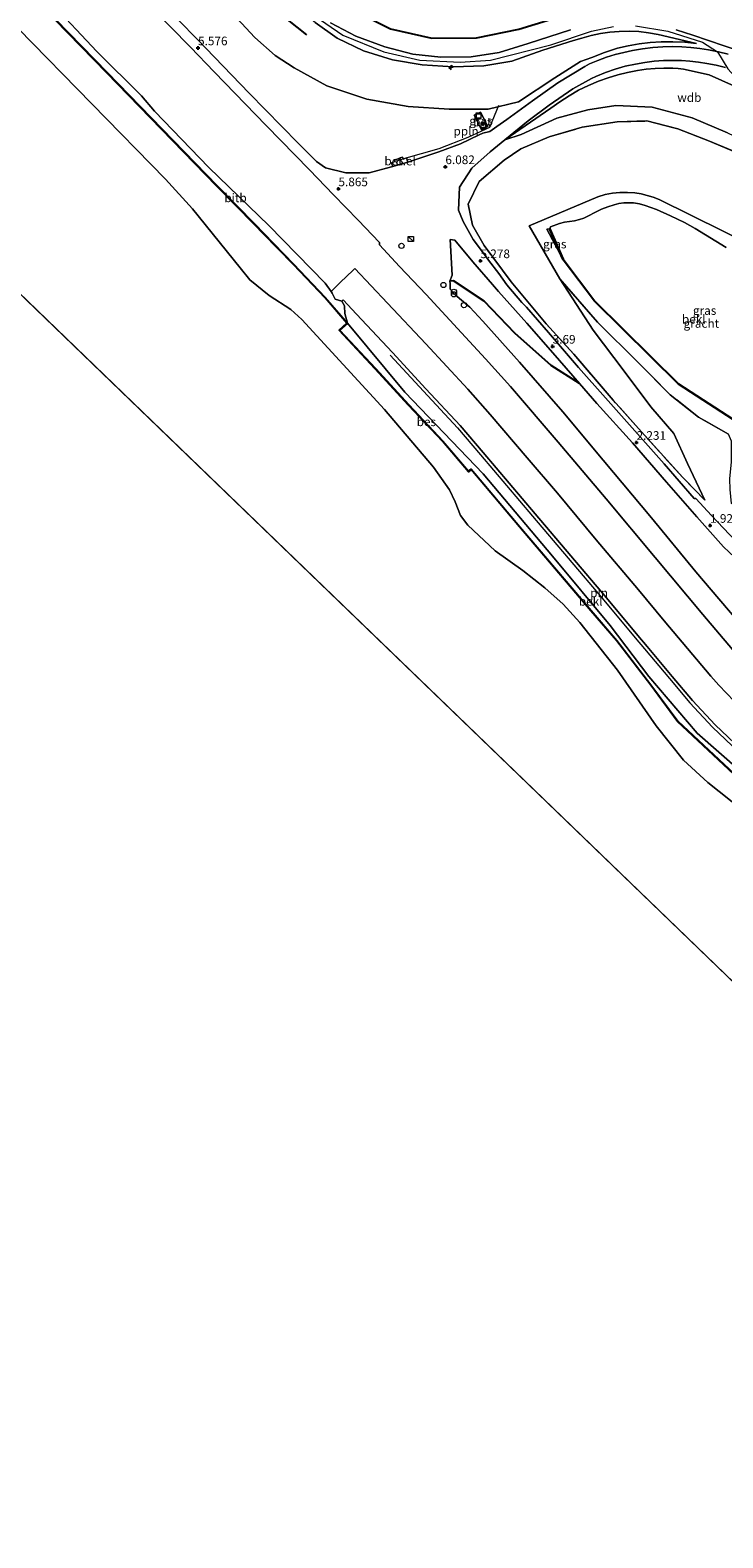
# Model space of a CAD drawing. Units: metres. Extents: x 40000 to 50008, y 375000 to 381251.
# Drawn here: x 45163 to 45364, y 378361 to 378797 of the extents above; entities that cross this region are included whole.
import ezdxf
from ezdxf.enums import TextEntityAlignment as Align

# ---------------------------------------------------------------- set-up
doc = ezdxf.new("R2010")
doc.units = ezdxf.units.M
doc.linetypes.add('IE-TERREINAFSCHEIDING', pattern=[10, 8, -2])
doc.layers.get('0').update_dxf_attribs({"lineweight": 25})
for name, color, linetype, lineweight in [('B-ME-AL-OVERIG-L-B1', 7, 'Continuous', 18), ('B-ME-AL-OVERIG-S-B1', 7, 'Continuous', 18), ('B-ME-GW-KRUINLIJN-L-B1', 93, 'Continuous', 18), ('B-ME-GW-TEENLIJN-L-B1', 93, 'Continuous', 18), ('B-ME-IE-GRASLAND-GV-B6', 93, 'Continuous', 18), ('B-ME-IE-HULPGEOMETRIE-L-B1', 53, 'Continuous', 18), ('B-ME-IE-INRICHTINGSELEMENT-L-B1', 253, 'Continuous', 18), ('B-ME-IE-INRICHTINGSELEMENT-S-B1', 253, 'Continuous', 18), ('B-ME-IE-TERREINAFSCHEIDING-RASTERHEKWERK-L-B1', 8, 'IE-TERREINAFSCHEIDING', 18), ('B-ME-OB-BEKLEDING-GV-B6', 253, 'Continuous', 18), ('B-ME-OB-WATERLIJN-L-B1', 133, 'OB-WATERLIJN', 18), ('B-ME-OG-WATER-GV-B6', 153, 'Continuous', 18), ('B-ME-VH-VERH_SOORT-BETON-OVERIG-GV-B6', 8, 'IE-TERREINAFSCHEIDING-NATUURLIJK-HOUTWAL', 18), ('B-ME-VH-VERH_SOORT-BITUMEN-GV-B6', 8, 'IE-TERREINAFSCHEIDING-NATUURLIJK-HOUTWAL', 18), ('B-ME-VH-VERH_SOORT-GV-B6', 8, 'Continuous', 18), ('B-ME-VW-MEUBILAIR_WEGMEUBILAIR-SLAGBOOM-S-B1', 8, 'Continuous', 18)]:
    doc.layers.add(name, color=color, linetype=linetype, lineweight=lineweight)
for name, color, linetype in [('B-ME-GW-HOOGTEPUNT-S-B1', 10, 'Continuous'), ('B-ME-OB-BESCHOEIING-GV-B6', 10, 'Continuous'), ('B-ME-OG-BREUK-L-B1', 10, 'Continuous')]:
    doc.layers.add(name, color=color, linetype=linetype)
doc.styles.add('NLCS-ISO', font='NLCS-ISO.TTF')
doc.linetypes.add('IE-TERREINAFSCHEIDING-NATUURLIJK-HOUTWAL', pattern='A,7,-1.5,[67,NLCS.SHX,S=0.75,R=45,X=0,Y=0],-1.5,7,-1.5,[70,NLCS.SHX,S=0.75,R=0,X=0,Y=0],-1.5', length=20)
doc.linetypes.add('OB-WATERLIJN', pattern='A,10,[32,NLCS.SHX,S=2,R=0,X=0,Y=0],-12', length=22)

# ---------------------------------------------------------------- blocks, each defined once
blk = doc.blocks.new('hecto')
for p, q in [((0, 0.625), (-0.625, 0)), ((0, -0.625), (0, 0.625)), ((-0.625, 0), (0.625, 0)), ((0.625, 0), (0, -0.625))]:
    blk.add_line(p, q)
blk = doc.blocks.new('hoogtepunt')
for p, q in [((-0.5, 0), (0.5, 0)), ((0, 0.5), (0, -0.5))]:
    blk.add_line(p, q)
blk = doc.blocks.new('dtb')
blk.add_circle((0, 0), 0.75)
blk = doc.blocks.new('kast')
blk.add_line((-0.75, -0.75), (0.75, 0.75))
blk.add_lwpolyline([(-0.75, 0.75), (0.75, 0.75), (0.75, -0.75), (-0.75, -0.75)], close=True)
blk = doc.blocks.new('prullenbak')
for centre in [(-0.375, 0), (0.375, 0)]:
    blk.add_circle(centre, 0.75)
blk = doc.blocks.new('put')
for p, q in [((0.75, 0.75), (-0.75, 0.75)), ((-0.75, 0.75), (-0.75, -0.75)), ((0.75, -0.75), (0.75, 0.75)), ((-0.75, -0.75), (0.75, -0.75))]:
    blk.add_line(p, q)
blk.add_lwpolyline([(-0.625, 0.625), (0.625, 0.625), (0.625, -0.625), (-0.625, -0.625)], close=True)

msp = doc.modelspace()

# ---------------------------------------------------------------- linework, layer by layer
at = {"layer": 'B-ME-AL-OVERIG-L-B1'}
msp.add_polyline3d([(45271.396, 378760.109, 6.054), (45281.613, 378762.958, 6.296), (45289.957, 378766.279, 6.352), (45296.293, 378769.148, 6.48), (45298.248, 378774.055, 6.723), (45298.824, 378775.575, 7.097)], dxfattribs=at)
at = {"layer": 'B-ME-GW-KRUINLIJN-L-B1'}
msp.add_line((45264.403, 378735.83, 5.791), (45264.343, 378735.147, 5.684), dxfattribs=at)
for points in [[(45356.01, 378793.356, 10.416), (45344.894, 378795.992, 10.287), (45342.115, 378796.494, 10.297), (45339.309, 378796.811, 10.307), (45336.488, 378796.94, 10.317), (45333.665, 378796.882, 10.327), (45330.92, 378796.644, 10.336), (45328.196, 378796.229, 10.346), (45325.504, 378795.638, 10.355), (45322.857, 378794.874, 10.365), (45320.392, 378794.284, 10.332), (45311.618, 378791.399, 10.146), (45302.572, 378788.259, 10.211), (45294.515, 378786.901, 10.31), (45285.68, 378786.6, 10.375), (45276.714, 378787.187, 10.334), (45268.112, 378788.687, 10.351), (45259.727, 378791.213, 10.499), (45252.132, 378794.871, 10.64), (45245.82, 378799.419, 10.687), (45237.395, 378806.118, 10.732), (45230.6, 378813.102, 10.879), (45215.065, 378830.685, 11.109), (45201.588, 378846.081, 11.196)], [(45244.116, 378756.819, 5.722), (45231.577, 378769.655, 5.729), (45216.541, 378785.199, 5.621), (45209.714, 378792.264, 5.608), (45192.37, 378810.058, 5.621), (45180.832, 378822.022, 5.622)], [(45243.959, 378802.483, 10.758), (45253.742, 378795.778, 10.678), (45265.658, 378790.981, 10.565), (45276.041, 378788.513, 10.481), (45287.679, 378787.996, 10.421), (45296.466, 378788.538, 10.368), (45313.889, 378793.026, 10.392), (45325.606, 378796.925, 10.453), (45331.963, 378798.259, 10.429)], [(45319.544, 378797.301, 10.165), (45307.374, 378793.329, 10.137), (45298.925, 378790.751, 10.251), (45290.903, 378789.485, 10.31), (45282.083, 378789.41, 10.384), (45274.026, 378790.317, 10.37), (45265.928, 378792.388, 10.472), (45257.523, 378795.539, 10.565), (45250.173, 378799.305, 10.627)], [(45338.383, 378798.453, 10.392), (45347.713, 378796.927, 10.368), (45357.741, 378793.771, 10.461), (45362.022, 378790.973, 10.529), (45365.081, 378786.07, 10.497), (45369.028, 378781.695, 10.609), (45381.359, 378775.526, 10.698), (45400.091, 378766.099, 10.71), (45419.935, 378756.632, 10.654), (45439.405, 378746.866, 10.766), (45460.736, 378736.476, 10.77), (45493.154, 378720.135, 10.73), (45526.537, 378703.465, 10.742), (45556.024, 378688.653, 10.63)], [(45488.231, 378752.102, 3.522), (45471.139, 378756.835, 4.383), (45447.485, 378764.902, 5.8), (45415.187, 378775.663, 7.666), (45364.003, 378792.68, 10.353), (45359.471, 378794.257, 10.38), (45354.917, 378795.772, 10.408), (45350.102, 378797.3, 10.362)], [(45300.589, 378765.489, 6.254), (45313.935, 378774.634, 7.038), (45316.493, 378776.522, 7.247), (45319.157, 378778.258, 7.455), (45321.917, 378779.835, 7.664), (45324.765, 378781.248, 7.872), (45327.691, 378782.492, 8.081), (45330.43, 378783.48, 8.301), (45333.217, 378784.319, 8.521), (45336.046, 378785.009, 8.741), (45338.907, 378785.546, 8.961), (45341.446, 378785.932, 9.168), (45344.004, 378786.173, 9.375), (45346.571, 378786.267, 9.582), (45349.139, 378786.215, 9.789), (45350.706, 378786.111, 9.857), (45352.268, 378785.952, 9.924), (45359.639, 378784.284, 10.258), (45369.795, 378779.801, 10.458), (45375.393, 378776.779, 10.429), (45381.046, 378773.862, 10.4)], [(45244.116, 378756.819, 5.722), (45251.105, 378749.629, 5.809), (45258.169, 378742.283, 5.746), (45264.403, 378735.83, 5.791)], [(45284.679, 378724.657, 5.874), (45285.324, 378726.374, 5.743), (45284.76, 378736.678, 5.661)], [(45264.343, 378735.147, 5.684), (45270.169, 378728.888, 5.759), (45277.828, 378720.717, 5.811), (45288.086, 378709.683, 5.862), (45295.029, 378702.202, 5.883), (45302.276, 378694.158, 5.868), (45316.034, 378678.005, 5.883), (45329.872, 378661.621, 5.914), (45344.055, 378644.713, 5.875), (45357.831, 378628.195, 5.864), (45366.439, 378618.106, 5.873)], [(45284.679, 378724.657, 5.874), (45284.812, 378723.95, 5.95), (45284.793, 378722.31, 6.129), (45286.231, 378720.67, 6.136), (45290.519, 378717.14, 5.993), (45294.252, 378713.04, 6.021), (45304.858, 378701.18, 6.036), (45317.313, 378686.834, 6.013), (45329.003, 378672.829, 6.021), (45342.953, 378656.198, 6.039), (45355.825, 378640.499, 6.072), (45369.624, 378624.237, 6.107), (45377.5, 378615.574, 6.087), (45385.942, 378607.311, 6.101), (45395.543, 378599.488, 6.071), (45404.939, 378592.43, 6.055), (45411.358, 378588.288, 6.122), (45417.036, 378585.41, 6.113), (45423.051, 378584.031, 6.102), (45429.013, 378584.005, 6.055), (45429.632, 378584.089, 6.058), (45446.555, 378585.558, 6.082), (45450.356, 378585.637, 6.119), (45451.198, 378586.688, 5.896)]]:
    msp.add_polyline3d(points, dxfattribs=at)
at = {"layer": 'B-ME-GW-TEENLIJN-L-B1'}
for p, q in [((45316.47, 378725.332, 0.114), (45307.666, 378740.637, 0.261)), ((45254.334, 378715.239, 0.03), (45255.111, 378712.48, -0.393))]:
    msp.add_line(p, q, dxfattribs=at)
for points in [[(45192.065, 378835.042, 6.396), (45203.473, 378822.198, 6.334), (45220.579, 378803.431, 6.374), (45228.365, 378795.085, 6.339), (45234.229, 378789.858, 6.475), (45239.715, 378786.325, 6.543), (45249.164, 378781.156, 6.623), (45260.692, 378777.234, 6.675), (45272.7, 378775.19, 6.665), (45284.509, 378774.335, 6.683), (45295.816, 378774.335, 6.715), (45304.577, 378776.526, 6.885), (45315.068, 378783.464, 7.649), (45322.431, 378788.158, 8.222), (45325.705, 378789.29, 8.412), (45329.398, 378790.753, 8.702), (45333.154, 378792.043, 8.993), (45336.265, 378792.738, 9.23), (45339.409, 378793.27, 9.467), (45342.575, 378793.638, 9.704), (45345.757, 378793.839, 9.941), (45349.182, 378793.87, 10.099), (45352.603, 378793.709, 10.258), (45356.01, 378793.356, 10.416)], [(45254.334, 378715.239, 0.03), (45254.228, 378717.38, 0.367), (45254.223, 378717.487, 0.419), (45253.443, 378718.816, 0.535), (45251.565, 378719.409, 0.586), (45250.712, 378721.195, 0.625), (45250.413, 378721.606, 0.54), (45248.668, 378724.001, 0.609), (45232.351, 378740.722, 0.593), (45215.015, 378757.501, 0.33), (45199.329, 378773.781, 0.366), (45195.594, 378778.245, 0.466), (45182.666, 378791.04, 0.367), (45169.238, 378805.298, 0.428), (45167.732, 378806.839, 0.42)], [(45300.589, 378765.489, 6.254), (45305.277, 378767.043, 6.281), (45315.616, 378771.76, 6.132), (45324.593, 378774.159, 6.064), (45332.633, 378775.474, 6.186), (45343.192, 378774.935, 6.243), (45354.693, 378771.838, 6.3), (45364.969, 378767.491, 6.452), (45378.317, 378761.159, 6.572), (45394.939, 378752.532, 6.523), (45412.783, 378743.369, 6.426), (45426.808, 378736.291, 6.38)], [(45307.666, 378740.637, 0.261), (45327.486, 378749.056, 0.121), (45329.573, 378749.655, 0.126), (45331.704, 378750.066, 0.131), (45333.864, 378750.285, 0.137), (45336.035, 378750.31, 0.142), (45338.199, 378750.142, 0.147), (45339.991, 378749.854, 0.155), (45341.757, 378749.433, 0.163), (45343.486, 378748.881, 0.17), (45345.169, 378748.202, 0.178), (45400.931, 378720.696, 0.225)], [(45284.76, 378736.678, 5.661), (45286.153, 378736.435, 5.624), (45291.39, 378730.245, 5.291), (45297.059, 378723.631, 4.88), (45298.77, 378721.68, 4.757), (45306.957, 378712.45, 4.149), (45314.422, 378703.908, 3.581), (45322.156, 378694.974, 3.004), (45327.19, 378689.256, 2.656), (45337.493, 378677.822, 2.256), (45347.327, 378666.446, 2.135), (45356.056, 378656.449, 2.005), (45363.806, 378647.818, 1.672), (45370.377, 378641.613, 1.215), (45380.595, 378633.721, 0.566), (45389.56, 378627.483, 0.21)], [(45316.47, 378725.332, 0.114), (45326.153, 378710.452, 0.75), (45335.119, 378698.633, 1.172), (45342.819, 378688.307, 1.403), (45349.44, 378680.573, 1.385), (45353.404, 378671.838, 1.621), (45358.38, 378661.295, 1.932)], [(45255.111, 378712.48, -0.393), (45271.703, 378692.5, -0.83), (45294.303, 378668.87, -0.718), (45314.401, 378645.031, -0.725), (45331.077, 378625.064, -0.668), (45342.221, 378610.304, -0.935), (45356.221, 378593.862, -1.091), (45374.975, 378577.362, -1.011), (45400.694, 378558.53, -1.439), (45422.455, 378554.336, -1.135), (45445.336, 378557.152, -0.98), (45473.729, 378559.821, -1.048), (45495.069, 378562.166, -0.851), (45507.911, 378562.746, -1.037), (45524.694, 378565.362, -0.578), (45530.056, 378565.046, -1.009), (45548.011, 378567.291, -0.773), (45556.263, 378569.128, -0.466), (45563.013, 378569.971, -0.524), (45569.947, 378570.671, -0.58), (45587.344, 378574.885, -0.176), (45597.146, 378577.451, 0.143), (45610.712, 378580.673, 0.408)]]:
    msp.add_polyline3d(points, dxfattribs=at)
at = {"layer": 'B-ME-IE-GRASLAND-GV-B6'}
for points in [[(45365.168, 378790.31, 10.457), (45362.33, 378790.969, 10.475), (45359.466, 378791.499, 10.493), (45356.915, 378791.93, 10.397), (45354.347, 378792.242, 10.301), (45351.768, 378792.434, 10.206), (45349.182, 378792.506, 10.11), (45346.251, 378792.442, 9.891), (45343.326, 378792.225, 9.672), (45340.418, 378791.853, 9.453), (45337.533, 378791.329, 9.234), (45334.973, 378790.802, 9.042), (45332.441, 378790.151, 8.851), (45329.945, 378789.377, 8.659), (45327.489, 378788.481, 8.468), (45325.08, 378787.466, 8.276), (45323.678, 378786.764, 8.154), (45315.866, 378781.999, 7.532), (45308.636, 378776.828, 7.038), (45301.137, 378771.425, 6.638), (45298.321, 378769.354, 6.448), (45296.274, 378767.903, 6.352), (45294.261, 378767.451, 6.309), (45293.195, 378766.907, 6.288), (45287.732, 378764.346, 6.216), (45281.51, 378762.062, 6.113), (45275.492, 378759.982, 6.057), (45272.546, 378759.086, 6.114), (45272.149, 378760.254, 6.121), (45271.192, 378759.939, 6.086), (45271.001, 378760.454, 6.143), (45268.654, 378759.646, 6.077), (45268.793, 378759.243, 6.051), (45267.814, 378758.847, 6.055), (45268.175, 378757.755, 6.075), (45267.845, 378757.655, 6.029), (45261.341, 378756.004, 5.951), (45254.643, 378755.917, 5.937), (45248.739, 378757.4, 5.877), (45246.204, 378759.208, 5.839), (45240.833, 378764.529, 5.948), (45226.714, 378778.979, 5.873), (45211.623, 378794.608, 5.752), (45195.733, 378810.872, 5.782)], [(45220.579, 378803.431, 6.374), (45228.365, 378795.085, 6.339), (45234.229, 378789.858, 6.475), (45239.715, 378786.325, 6.543), (45249.164, 378781.156, 6.623), (45260.692, 378777.234, 6.675), (45272.7, 378775.19, 6.665), (45284.509, 378774.335, 6.683), (45295.816, 378774.335, 6.715), (45304.577, 378776.526, 6.885), (45315.068, 378783.464, 7.649), (45322.431, 378788.158, 8.222), (45325.705, 378789.29, 8.412), (45329.398, 378790.753, 8.702), (45333.154, 378792.043, 8.993), (45336.265, 378792.738, 9.23), (45339.409, 378793.27, 9.467), (45342.575, 378793.638, 9.704), (45345.757, 378793.839, 9.941), (45349.182, 378793.87, 10.099), (45352.603, 378793.709, 10.258), (45356.01, 378793.356, 10.416), (45344.894, 378795.992, 10.287), (45342.115, 378796.494, 10.297), (45339.309, 378796.811, 10.307), (45336.488, 378796.94, 10.317), (45333.665, 378796.882, 10.327), (45330.92, 378796.644, 10.336), (45328.196, 378796.229, 10.346), (45325.504, 378795.638, 10.355), (45322.857, 378794.874, 10.365), (45320.392, 378794.284, 10.332), (45311.618, 378791.399, 10.146), (45302.572, 378788.259, 10.211), (45294.515, 378786.901, 10.31), (45285.68, 378786.6, 10.375), (45276.714, 378787.187, 10.334), (45268.112, 378788.687, 10.351), (45259.727, 378791.213, 10.499), (45252.132, 378794.871, 10.64), (45245.82, 378799.419, 10.687)], [(45356.01, 378793.356, 10.416), (45352.603, 378793.709, 10.258), (45349.182, 378793.87, 10.099), (45345.757, 378793.839, 9.941), (45342.575, 378793.638, 9.704), (45339.409, 378793.27, 9.467), (45336.265, 378792.738, 9.23), (45333.154, 378792.043, 8.993), (45329.398, 378790.753, 8.702), (45325.705, 378789.29, 8.412), (45322.431, 378788.158, 8.222), (45315.068, 378783.464, 7.649), (45304.577, 378776.526, 6.885), (45295.816, 378774.335, 6.715), (45284.509, 378774.335, 6.683), (45272.7, 378775.19, 6.665), (45260.692, 378777.234, 6.675), (45249.164, 378781.156, 6.623), (45239.715, 378786.325, 6.543), (45234.229, 378789.858, 6.475), (45228.365, 378795.085, 6.339), (45220.579, 378803.431, 6.374)], [(45350.102, 378797.3, 10.362), (45354.917, 378795.772, 10.408), (45359.471, 378794.257, 10.38), (45364.003, 378792.68, 10.353), (45415.187, 378775.663, 7.666), (45447.485, 378764.902, 5.8), (45471.139, 378756.835, 4.383), (45488.231, 378752.102, 3.522), (45486.102, 378753.494, 3.453), (45483.034, 378755.18, 3.384), (45459.682, 378767.133, 3.38), (45437.553, 378778.322, 3.396), (45430.16, 378781.999, 3.434), (45422.718, 378785.574, 3.471), (45415.227, 378789.046, 3.509), (45406.584, 378792.899, 3.686), (45397.881, 378796.615, 3.863), (45379.008, 378804.196, 4.241)], [(45245.82, 378799.419, 10.687), (45252.132, 378794.871, 10.64), (45259.727, 378791.213, 10.499), (45268.112, 378788.687, 10.351), (45276.714, 378787.187, 10.334), (45285.68, 378786.6, 10.375), (45294.515, 378786.901, 10.31), (45302.572, 378788.259, 10.211), (45311.618, 378791.399, 10.146), (45320.392, 378794.284, 10.332), (45322.857, 378794.874, 10.365), (45325.504, 378795.638, 10.355), (45328.196, 378796.229, 10.346), (45330.92, 378796.644, 10.336), (45333.665, 378796.882, 10.327), (45336.488, 378796.94, 10.317), (45339.309, 378796.811, 10.307), (45342.115, 378796.494, 10.297), (45344.894, 378795.992, 10.287), (45356.01, 378793.356, 10.416)], [(45250.173, 378799.305, 10.627), (45257.523, 378795.539, 10.565), (45265.928, 378792.388, 10.472), (45274.026, 378790.317, 10.37), (45282.083, 378789.41, 10.384), (45290.903, 378789.485, 10.31), (45298.925, 378790.751, 10.251), (45307.374, 378793.329, 10.137), (45319.544, 378797.301, 10.165)], [(45319.544, 378797.301, 10.165), (45307.374, 378793.329, 10.137), (45298.925, 378790.751, 10.251), (45290.903, 378789.485, 10.31), (45282.083, 378789.41, 10.384), (45274.026, 378790.317, 10.37), (45265.928, 378792.388, 10.472), (45257.523, 378795.539, 10.565), (45250.173, 378799.305, 10.627)], [(45488.231, 378752.102, 3.522), (45471.139, 378756.835, 4.383), (45447.485, 378764.902, 5.8), (45415.187, 378775.663, 7.666), (45364.003, 378792.68, 10.353), (45359.471, 378794.257, 10.38), (45354.917, 378795.772, 10.408), (45350.102, 378797.3, 10.362)], [(45369.795, 378779.801, 10.458), (45359.639, 378784.284, 10.258), (45352.268, 378785.952, 9.924), (45350.706, 378786.111, 9.857), (45349.139, 378786.215, 9.789), (45346.571, 378786.267, 9.582), (45344.004, 378786.173, 9.375), (45341.446, 378785.932, 9.168), (45338.907, 378785.546, 8.961), (45336.046, 378785.009, 8.741), (45333.217, 378784.319, 8.521), (45330.43, 378783.48, 8.301), (45327.691, 378782.492, 8.081), (45324.765, 378781.248, 7.872), (45321.917, 378779.835, 7.664), (45319.157, 378778.258, 7.455), (45316.493, 378776.522, 7.247), (45313.935, 378774.634, 7.038), (45300.589, 378765.489, 6.254), (45307.357, 378771.018, 6.703), (45313.358, 378775.539, 7.127), (45320.287, 378780.296, 7.582), (45325.596, 378783.289, 8.033), (45326.911, 378783.867, 8.145), (45329.681, 378785.01, 8.385), (45332.514, 378785.983, 8.624), (45335.402, 378786.783, 8.863), (45338.332, 378787.408, 9.103), (45341.015, 378787.878, 9.319), (45343.718, 378788.213, 9.534), (45346.435, 378788.412, 9.75), (45349.158, 378788.474, 9.966), (45351.628, 378788.412, 10.086), (45354.093, 378788.238, 10.207), (45356.547, 378787.951, 10.327), (45358.986, 378787.553, 10.448), (45361.692, 378787.086, 10.448), (45364.366, 378786.462, 10.449)], [(45364.969, 378767.491, 6.452), (45354.693, 378771.838, 6.3), (45343.192, 378774.935, 6.243), (45332.633, 378775.474, 6.186), (45324.593, 378774.159, 6.064), (45315.616, 378771.76, 6.132), (45305.277, 378767.043, 6.281), (45300.589, 378765.489, 6.254), (45313.935, 378774.634, 7.038), (45316.493, 378776.522, 7.247), (45319.157, 378778.258, 7.455), (45321.917, 378779.835, 7.664), (45324.765, 378781.248, 7.872), (45327.691, 378782.492, 8.081), (45330.43, 378783.48, 8.301), (45333.217, 378784.319, 8.521), (45336.046, 378785.009, 8.741), (45338.907, 378785.546, 8.961), (45341.446, 378785.932, 9.168), (45344.004, 378786.173, 9.375), (45346.571, 378786.267, 9.582), (45349.139, 378786.215, 9.789), (45350.706, 378786.111, 9.857), (45352.268, 378785.952, 9.924), (45359.639, 378784.284, 10.258), (45369.795, 378779.801, 10.458)], [(45370.726, 378645.855, 1.334), (45360.312, 378656.876, 1.919), (45355.819, 378661.75, 2.035), (45355.335, 378661.778, 2.043), (45346.621, 378671.741, 2.121), (45339.672, 378679.558, 2.202), (45329.69, 378690.848, 2.622), (45321.884, 378699.669, 3.171), (45313.197, 378709.759, 3.832), (45306.839, 378717.12, 4.321), (45305.507, 378718.481, 4.406), (45301.192, 378723.603, 4.723), (45298.839, 378726.795, 4.889), (45295.833, 378730.701, 5.09), (45294.687, 378732.317, 5.155), (45291.408, 378736.699, 5.368), (45288.518, 378741.837, 5.554), (45287.232, 378745.186, 5.652), (45287.465, 378751.853, 5.814), (45291.06, 378757.301, 5.92), (45296.352, 378762.006, 6.063), (45300.589, 378765.489, 6.254), (45305.277, 378767.043, 6.281), (45315.616, 378771.76, 6.132), (45324.593, 378774.159, 6.064), (45332.633, 378775.474, 6.186), (45343.192, 378774.935, 6.243), (45354.693, 378771.838, 6.3), (45364.969, 378767.491, 6.452)], [(45400.931, 378720.696, 0.225), (45345.169, 378748.202, 0.178), (45343.486, 378748.881, 0.17), (45341.757, 378749.433, 0.163), (45339.991, 378749.854, 0.155), (45338.199, 378750.142, 0.147), (45336.035, 378750.31, 0.142), (45333.864, 378750.285, 0.137), (45331.704, 378750.066, 0.131), (45329.573, 378749.655, 0.126), (45327.486, 378749.056, 0.121), (45307.666, 378740.637, 0.261), (45316.47, 378725.332, 0.114), (45326.153, 378710.452, 0.75), (45335.119, 378698.633, 1.172), (45342.819, 378688.307, 1.403), (45349.44, 378680.573, 1.385), (45353.404, 378671.838, 1.621), (45358.38, 378661.295, 1.932), (45352.01, 378667.801, 2.01), (45339.217, 378681.973, 2.171), (45331.915, 378690.156, 2.5), (45320.499, 378703.494, 3.299), (45312.534, 378712.273, 3.851), (45302.456, 378724.45, 4.76), (45294.664, 378734.919, 5.172), (45291.229, 378740.843, 5.465), (45289.972, 378746.903, 5.668), (45293.202, 378753.406, 5.822), (45300.419, 378759.589, 6.17), (45305.263, 378762.898, 6.203), (45313.42, 378766.378, 6.128), (45322.969, 378769.189, 6.086), (45333.046, 378770.702, 6.162), (45341.66, 378770.967, 6.279), (45350.601, 378768.686, 6.187), (45359.233, 378765.316, 6.296), (45369.325, 378761.121, 6.429)], [(45369.325, 378761.121, 6.429), (45359.233, 378765.316, 6.296), (45350.601, 378768.686, 6.187), (45341.66, 378770.967, 6.279), (45333.046, 378770.702, 6.162), (45322.969, 378769.189, 6.086), (45313.42, 378766.378, 6.128), (45305.263, 378762.898, 6.203), (45300.419, 378759.589, 6.17), (45293.202, 378753.406, 5.822), (45289.972, 378746.903, 5.668), (45291.229, 378740.843, 5.465), (45294.664, 378734.919, 5.172), (45302.456, 378724.45, 4.76), (45312.534, 378712.273, 3.851), (45320.499, 378703.494, 3.299), (45331.915, 378690.156, 2.5), (45339.217, 378681.973, 2.171), (45352.01, 378667.801, 2.01), (45358.38, 378661.295, 1.932), (45353.404, 378671.838, 1.621), (45349.44, 378680.573, 1.385), (45342.819, 378688.307, 1.403), (45335.119, 378698.633, 1.172), (45326.153, 378710.452, 0.75), (45316.47, 378725.332, 0.114), (45327.389, 378712.744, 0.346), (45339.227, 378701.013, 0.598), (45348.391, 378691.732, 0.799), (45356.588, 378685.317, 0.844), (45365.2, 378680.372, 0.779)], [(45295.657, 378769.339, 6.42), (45293.511, 378773.537, 6.581), (45291.742, 378772.633, 6.497), (45293.888, 378768.435, 6.42), (45295.657, 378769.339, 6.42)], [(45369.624, 378624.237, 6.107), (45355.825, 378640.499, 6.072), (45342.953, 378656.198, 6.039), (45329.003, 378672.829, 6.021), (45317.313, 378686.834, 6.013), (45304.858, 378701.18, 6.036), (45294.252, 378713.04, 6.021), (45290.519, 378717.14, 5.993), (45286.231, 378720.67, 6.136), (45284.793, 378722.31, 6.129), (45284.812, 378723.95, 5.95), (45284.679, 378724.657, 5.874), (45285.324, 378726.374, 5.743), (45284.76, 378736.678, 5.661), (45286.153, 378736.435, 5.624), (45291.39, 378730.245, 5.291), (45297.059, 378723.631, 4.88), (45298.77, 378721.68, 4.757), (45306.957, 378712.45, 4.149), (45314.422, 378703.908, 3.581), (45322.156, 378694.974, 3.004), (45327.19, 378689.256, 2.656), (45337.493, 378677.822, 2.256), (45347.327, 378666.446, 2.135), (45356.056, 378656.449, 2.005), (45363.806, 378647.818, 1.672)], [(45313.626, 378739.768, -0.884), (45313.534, 378739.728, -0.5), (45317.124, 378731.404, -0.5), (45317.322, 378730.945, -0.5), (45312.736, 378739.707, -0.691), (45313.626, 378739.768, -0.884)]]:
    msp.add_polyline3d(points, dxfattribs=at)
at = {"layer": 'B-ME-IE-HULPGEOMETRIE-L-B1'}
msp.add_polyline3d([(45123.985, 378756.135, -2.547), (45380.716, 378508.239, -2.544), (45464.142, 378514.466, -2.544)], dxfattribs=at)
at = {"layer": 'B-ME-IE-INRICHTINGSELEMENT-L-B1'}
msp.add_polyline3d([(45267.412, 378703.264, 0.378), (45277.061, 378692.779, 0.358), (45286.947, 378682.199, 0.257), (45293.588, 378674.384, 0.336), (45308.58, 378656.676, 0.28), (45329.189, 378632.373, 0.323), (45338.295, 378621.497, 0.3), (45340.918, 378618.289, 0.248), (45348.193, 378609.651, 0.29), (45354.093, 378602.622, 0.285), (45360.658, 378595.582, 0.34), (45373.783, 378583.122, 0.037), (45383.157, 378575.395, 0.75)], dxfattribs=at)
at = {"layer": 'B-ME-IE-TERREINAFSCHEIDING-RASTERHEKWERK-L-B1'}
msp.add_line((45317.322, 378730.945, -0.5), (45312.736, 378739.707, -0.691), dxfattribs=at)
for points in [[(45358.38, 378661.295, 1.932), (45352.01, 378667.801, 2.01), (45339.217, 378681.973, 2.171), (45331.915, 378690.156, 2.5), (45320.499, 378703.494, 3.299), (45312.534, 378712.273, 3.851), (45302.456, 378724.45, 4.76), (45294.664, 378734.919, 5.172), (45291.229, 378740.843, 5.465), (45289.972, 378746.903, 5.668), (45293.202, 378753.406, 5.822), (45300.419, 378759.589, 6.17), (45305.263, 378762.898, 6.203), (45313.42, 378766.378, 6.128), (45322.969, 378769.189, 6.086), (45333.046, 378770.702, 6.162), (45341.66, 378770.967, 6.279), (45350.601, 378768.686, 6.187), (45359.233, 378765.316, 6.296), (45369.325, 378761.121, 6.429), (45388.915, 378751.051, 6.419), (45407.884, 378741.692, 6.344), (45418.573, 378736.137, 6.375), (45426.387, 378733.714, 6.253)], [(45400.595, 378631.832, -0.209), (45397.68, 378633.624, -0.101), (45395.353, 378635.055, -0.014), (45382.322, 378644.176, 0.266), (45372.172, 378652.179, 0.85), (45366.096, 378660.297, 1.044), (45365.741, 378664.404, 0.798), (45365.612, 378667.472, 0.733), (45366.11, 378672.342, 0.757), (45366.097, 378678.34, 0.77), (45365.2, 378680.372, 0.779), (45356.588, 378685.317, 0.844), (45348.391, 378691.732, 0.799), (45339.227, 378701.013, 0.598), (45327.389, 378712.744, 0.346), (45316.47, 378725.332, 0.114)]]:
    msp.add_polyline3d(points, dxfattribs=at)
at = {"layer": 'B-ME-OB-BEKLEDING-GV-B6'}
for points in [[(45192.37, 378810.058, 5.621), (45209.714, 378792.264, 5.608), (45216.541, 378785.199, 5.621), (45231.577, 378769.655, 5.729), (45244.116, 378756.819, 5.722)], [(45166.91, 378804.11, -0.279), (45185.551, 378784.924, -0.278), (45217.288, 378752.206, -0.287), (45228.362, 378740.898, -0.227), (45230.783, 378738.389, -0.222), (45239.467, 378729.464, -0.194), (45248.631, 378719.808, -0.181)], [(45250.413, 378721.606, 0.54), (45250.712, 378721.195, 0.625), (45251.565, 378719.409, 0.586), (45253.443, 378718.816, 0.535), (45254.223, 378717.487, 0.419), (45254.228, 378717.38, 0.367), (45254.334, 378715.239, 0.03), (45255.111, 378712.48, -0.393), (45248.704, 378719.877, -0.181), (45239.539, 378729.533, -0.194), (45230.855, 378738.459, -0.222), (45228.434, 378740.968, -0.227), (45217.36, 378752.276, -0.287), (45185.623, 378784.994, -0.278), (45166.982, 378804.18, -0.279)], [(45169.238, 378805.298, 0.428), (45182.666, 378791.04, 0.367), (45195.594, 378778.245, 0.466), (45199.329, 378773.781, 0.366), (45215.015, 378757.501, 0.33), (45232.351, 378740.722, 0.593), (45248.668, 378724.001, 0.609), (45250.413, 378721.606, 0.54)], [(45366.83, 378603.102, 3.238), (45362.439, 378607.749, 3.231), (45360.085, 378610.405, 3.263), (45346.661, 378626.357, 3.241), (45339.26, 378635.343, 3.253), (45326.997, 378649.824, 3.223), (45315.782, 378663.264, 3.236), (45307.063, 378673.482, 3.253), (45296.377, 378686.047, 3.198), (45289.851, 378693.348, 3.24), (45277.768, 378706.48, 3.221), (45266.669, 378718.211, 3.204), (45257.256, 378728.282, 3.237), (45256.745, 378727.804, 3.008), (45252.971, 378724.195, 1.593), (45250.413, 378721.606, 0.54), (45248.668, 378724.001, 0.609), (45232.351, 378740.722, 0.593), (45215.015, 378757.501, 0.33), (45199.329, 378773.781, 0.366), (45195.594, 378778.245, 0.466), (45182.666, 378791.04, 0.367), (45169.238, 378805.298, 0.428)], [(45369.528, 378571.446, -2.315), (45359.273, 378579.641, -2.315), (45352.196, 378586.063, -2.315), (45344.354, 378595.951, -2.315), (45333.193, 378612.126, -2.315), (45322.311, 378625.912, -2.315), (45317.467, 378631.236, -2.315), (45312.195, 378635.884, -2.315), (45305.762, 378640.912, -2.315), (45297.839, 378646.593, -2.315), (45289.874, 378654.083, -2.315), (45287.789, 378656.83, -2.315), (45286.256, 378660.772, -2.315), (45284.568, 378664.253, -2.315), (45279.974, 378670.864, -2.315), (45265.815, 378687.458, -2.315), (45241.962, 378713.507, -2.307), (45238.777, 378716.422, -2.307), (45232.475, 378720.428, -2.307), (45226.88, 378724.983, -2.307), (45224.08, 378728.522, -2.307), (45210.318, 378745.525, -2.307), (45202.512, 378754.174, -2.307), (45159.893, 378797.755, -2.289)], [(45244.116, 378756.819, 5.722), (45251.105, 378749.629, 5.809), (45258.169, 378742.283, 5.746), (45264.403, 378735.83, 5.791), (45264.343, 378735.147, 5.684), (45270.169, 378728.888, 5.759), (45277.828, 378720.717, 5.811), (45288.086, 378709.683, 5.862), (45295.029, 378702.202, 5.883), (45302.276, 378694.158, 5.868), (45316.034, 378678.005, 5.883), (45329.872, 378661.621, 5.914), (45344.055, 378644.713, 5.875), (45357.831, 378628.195, 5.864), (45366.439, 378618.106, 5.873)], [(45365.2, 378680.372, 0.779), (45356.588, 378685.317, 0.844), (45348.391, 378691.732, 0.799), (45339.227, 378701.013, 0.598), (45327.389, 378712.744, 0.346), (45316.47, 378725.332, 0.114), (45307.666, 378740.637, 0.261), (45327.486, 378749.056, 0.121), (45329.573, 378749.655, 0.126), (45331.704, 378750.066, 0.131), (45333.864, 378750.285, 0.137), (45336.035, 378750.31, 0.142), (45338.199, 378750.142, 0.147), (45339.991, 378749.854, 0.155), (45341.757, 378749.433, 0.163), (45343.486, 378748.881, 0.17), (45345.169, 378748.202, 0.178), (45400.931, 378720.696, 0.225)], [(45364.583, 378734.381, -0.889), (45358.597, 378738.066, -0.889), (45355.594, 378739.894, -0.889), (45352.528, 378741.613, -0.889), (45348.522, 378743.553, -0.889), (45344.391, 378745.307, -0.889), (45341.142, 378746.521, -0.889), (45339.497, 378746.975, -0.889), (45337.815, 378747.259, -0.889), (45336.398, 378747.319, -0.889), (45334.982, 378747.252, -0.889), (45333.578, 378747.056, -0.889), (45332.197, 378746.735, -0.889), (45330.348, 378746.154, -0.889), (45328.545, 378745.442, -0.889), (45326.798, 378744.603, -0.889), (45324.542, 378743.415, -0.889), (45323.401, 378742.883, -0.889), (45322.219, 378742.451, -0.889), (45320.754, 378742.107, -0.889), (45319.268, 378741.869, -0.889), (45317.826, 378741.641, -0.889), (45316.405, 378741.308, -0.889), (45313.783, 378740.33, -0.889), (45313.626, 378739.768, -0.884)], [(45313.626, 378739.768, -0.884), (45312.736, 378739.707, -0.691), (45317.322, 378730.945, -0.5), (45317.471, 378730.748, -0.5), (45326.487, 378718.804, -0.5), (45350.758, 378694.809, -0.5), (45368.284, 378683.435, -0.5)], [(45374.446, 378583.872, 0.75), (45361.368, 378596.286, 0.75), (45354.842, 378603.285, 0.75), (45348.959, 378610.295, 0.75), (45341.687, 378618.927, 0.75), (45339.065, 378622.134, 0.75), (45329.954, 378633.017, 0.75), (45309.342, 378657.322, 0.75), (45294.351, 378675.031, 0.75), (45287.693, 378682.865, 0.75), (45277.795, 378693.459, 0.75), (45268.145, 378703.944, 0.75), (45257.749, 378715.065, 0.75), (45253.879, 378719.222, 0.75), (45253.443, 378718.816, 0.535), (45251.565, 378719.409, 0.586), (45250.712, 378721.195, 0.625), (45250.413, 378721.606, 0.54), (45252.971, 378724.195, 1.593), (45256.745, 378727.804, 3.008), (45257.256, 378728.282, 3.237), (45266.669, 378718.211, 3.204), (45277.768, 378706.48, 3.221), (45289.851, 378693.348, 3.24), (45296.377, 378686.047, 3.198), (45307.063, 378673.482, 3.253), (45315.782, 378663.264, 3.236), (45326.997, 378649.824, 3.223), (45339.26, 378635.343, 3.253), (45346.661, 378626.357, 3.241), (45360.085, 378610.405, 3.263), (45362.439, 378607.749, 3.231), (45366.83, 378603.102, 3.238)], [(45248.631, 378719.808, -0.181), (45254.97, 378712.49, -0.393), (45252.67, 378710.467, -1.25), (45263.123, 378699.286, -1.25), (45272.772, 378688.801, -1.25), (45282.578, 378678.305, -1.25), (45290.073, 378669.483, -1.25), (45290.829, 378670.138, -1.2), (45304.879, 378653.54, -1.2), (45325.481, 378629.247, -1.2), (45332.911, 378620.65, -1.227), (45342.745, 378607.752, -1.42), (45350.501, 378597.27, -1.649), (45369.784, 378579.212, -1.63)], [(45374.975, 378577.362, -1.011), (45356.221, 378593.862, -1.091), (45342.221, 378610.304, -0.935), (45331.077, 378625.064, -0.668), (45314.401, 378645.031, -0.725), (45294.303, 378668.87, -0.718), (45271.703, 378692.5, -0.83), (45255.111, 378712.48, -0.393), (45254.334, 378715.239, 0.03), (45254.228, 378717.38, 0.367), (45254.223, 378717.487, 0.419), (45253.443, 378718.816, 0.535), (45253.879, 378719.222, 0.75), (45257.749, 378715.065, 0.75), (45268.145, 378703.944, 0.75), (45277.795, 378693.459, 0.75), (45287.693, 378682.865, 0.75), (45294.351, 378675.031, 0.75), (45309.342, 378657.322, 0.75), (45329.954, 378633.017, 0.75), (45339.065, 378622.134, 0.75), (45341.687, 378618.927, 0.75), (45348.959, 378610.295, 0.75), (45354.842, 378603.285, 0.75), (45361.368, 378596.286, 0.75), (45374.446, 378583.872, 0.75)], [(45400.694, 378558.53, -1.439), (45399.445, 378557.596, -1.505), (45389.854, 378563.152, -1.543), (45369.85, 378579.288, -1.63), (45350.576, 378597.337, -1.649), (45342.825, 378607.812, -1.42), (45332.987, 378620.715, -1.227), (45325.557, 378629.312, -1.2), (45304.955, 378653.605, -1.2), (45290.84, 378670.28, -1.2), (45290.084, 378669.625, -1.25), (45282.653, 378678.372, -1.25), (45272.845, 378688.869, -1.25), (45263.196, 378699.354, -1.25), (45252.813, 378710.46, -1.25), (45255.111, 378712.48, -0.393), (45271.703, 378692.5, -0.83), (45294.303, 378668.87, -0.718), (45314.401, 378645.031, -0.725), (45331.077, 378625.064, -0.668), (45342.221, 378610.304, -0.935), (45356.221, 378593.862, -1.091), (45374.975, 378577.362, -1.011), (45400.694, 378558.53, -1.439)]]:
    msp.add_polyline3d(points, dxfattribs=at)
at = {"layer": 'B-ME-OB-BESCHOEIING-GV-B6'}
for points in [[(45369.784, 378579.212, -1.63), (45350.501, 378597.27, -1.649), (45342.745, 378607.752, -1.42), (45332.911, 378620.65, -1.227), (45325.481, 378629.247, -1.2), (45304.879, 378653.54, -1.2), (45290.829, 378670.138, -1.2), (45290.073, 378669.483, -1.25), (45282.578, 378678.305, -1.25), (45272.772, 378688.801, -1.25), (45263.123, 378699.286, -1.25), (45252.67, 378710.467, -1.25), (45254.97, 378712.49, -0.393), (45248.631, 378719.808, -0.181), (45239.467, 378729.464, -0.194), (45230.783, 378738.389, -0.222), (45228.362, 378740.898, -0.227), (45217.288, 378752.206, -0.287), (45185.551, 378784.924, -0.278), (45166.91, 378804.11, -0.279)], [(45166.982, 378804.18, -0.279), (45185.623, 378784.994, -0.278), (45217.36, 378752.276, -0.287), (45228.434, 378740.968, -0.227), (45230.855, 378738.459, -0.222), (45239.539, 378729.533, -0.194), (45248.704, 378719.877, -0.181)], [(45368.284, 378683.435, -0.5), (45350.758, 378694.809, -0.5), (45326.487, 378718.804, -0.5), (45317.471, 378730.748, -0.5), (45317.322, 378730.945, -0.5), (45317.124, 378731.404, -0.5), (45313.534, 378739.728, -0.5), (45313.626, 378739.768, -0.884)], [(45313.626, 378739.768, -0.884), (45317.409, 378730.996, -0.876), (45326.562, 378718.87, -0.876), (45350.821, 378694.887, -0.88), (45368.345, 378683.514, -0.88)], [(45248.704, 378719.877, -0.181), (45255.111, 378712.48, -0.393), (45252.813, 378710.46, -1.25), (45263.196, 378699.354, -1.25), (45272.845, 378688.869, -1.25), (45282.653, 378678.372, -1.25), (45290.084, 378669.625, -1.25), (45290.84, 378670.28, -1.2), (45304.955, 378653.605, -1.2), (45325.557, 378629.312, -1.2), (45332.987, 378620.715, -1.227), (45342.825, 378607.812, -1.42), (45350.576, 378597.337, -1.649), (45369.85, 378579.288, -1.63)]]:
    msp.add_polyline3d(points, dxfattribs=at)
at = {"layer": 'B-ME-OB-WATERLIJN-L-B1'}
msp.add_polyline3d([(45159.893, 378797.755, -2.289), (45202.512, 378754.174, -2.307), (45210.318, 378745.525, -2.307), (45224.08, 378728.522, -2.307), (45226.88, 378724.983, -2.307), (45232.475, 378720.428, -2.307), (45238.777, 378716.422, -2.307), (45241.962, 378713.507, -2.307), (45265.815, 378687.458, -2.315), (45279.974, 378670.864, -2.315), (45284.568, 378664.253, -2.315), (45286.256, 378660.772, -2.315), (45287.789, 378656.83, -2.315), (45289.874, 378654.083, -2.315), (45297.839, 378646.593, -2.315), (45305.762, 378640.912, -2.315), (45312.195, 378635.884, -2.315), (45317.467, 378631.236, -2.315), (45322.311, 378625.912, -2.315), (45333.193, 378612.126, -2.315), (45344.354, 378595.951, -2.315), (45352.196, 378586.063, -2.315), (45359.273, 378579.641, -2.315), (45369.528, 378571.446, -2.315)], dxfattribs=at)
at = {"layer": 'B-ME-OG-BREUK-L-B1'}
for points in [[(45206.792, 378852.1126, 9.513), (45208.254, 378850.538, 9.5), (45225.248, 378831.163, 9.531), (45235.564, 378819.658, 9.393), (45236.033, 378819.121, 9.42), (45255.13, 378803.76, 8.819), (45267.548, 378797.602, 8.939), (45279.503, 378794.921, 8.643), (45292.439, 378794.99, 8.72), (45304.653, 378797.551, 8.647), (45317.529, 378801.499, 8.71)], [(45243.329, 378795.906, 9.8), (45234.492, 378802.936, 9.8), (45227.734, 378809.852, 9.8), (45212.464, 378827.128, 9.8), (45198.7549, 378842.7969, 9.8)], [(45322.156, 378694.974, 3.004), (45313.953, 378700.18, 3.891), (45303.492, 378709.536, 4.5), (45294.583, 378718.83, 5.057), (45285.727, 378724.715, 5.784), (45284.679, 378724.657, 5.874)]]:
    msp.add_polyline3d(points, dxfattribs=at)
at = {"layer": 'B-ME-OG-WATER-GV-B6'}
for points in [[(40000, 375810.7317, -2.5), (40000, 379152.8896, -2.5), (40011.5497, 379240.5489, -2.5), (40073.6078, 381250, -2.2002), (41932.3177, 381250, -2.4003), (42178.734, 381015.855, -2.332), (42492.399, 380802.419, -2.459), (42780.644, 380563.918, -2.484), (43064.188, 380323.345, -2.485), (43367.143, 380118.966, -2.282), (43675.903, 379947.074, -2.3), (44021.774, 379743.719, -2.364), (44317.166, 379508.361, -2.038), (44605.878, 379292.559, -2.26), (44862.577, 379024.526, -2.404), (45123.985, 378756.135, -2.547), (45380.716, 378508.239, -2.544), (45464.142, 378514.466, -2.544), (45856.124, 378367.992, -2.286), (46317.659, 378274.5098, -2.302)], [(45159.893, 378797.755, -2.289), (45202.512, 378754.174, -2.307), (45210.318, 378745.525, -2.307), (45224.08, 378728.522, -2.307), (45226.88, 378724.983, -2.307), (45232.475, 378720.428, -2.307), (45238.777, 378716.422, -2.307), (45241.962, 378713.507, -2.307), (45265.815, 378687.458, -2.315), (45279.974, 378670.864, -2.315), (45284.568, 378664.253, -2.315), (45286.256, 378660.772, -2.315), (45287.789, 378656.83, -2.315), (45289.874, 378654.083, -2.315), (45297.839, 378646.593, -2.315), (45305.762, 378640.912, -2.315), (45312.195, 378635.884, -2.315), (45317.467, 378631.236, -2.315), (45322.311, 378625.912, -2.315), (45333.193, 378612.126, -2.315), (45344.354, 378595.951, -2.315), (45352.196, 378586.063, -2.315), (45359.273, 378579.641, -2.315), (45369.528, 378571.446, -2.315)], [(46317.659, 378274.5098, -2.302), (45856.124, 378367.992, -2.286), (45464.142, 378514.466, -2.544), (45380.716, 378508.239, -2.544), (45123.985, 378756.135, -2.547)], [(45368.345, 378683.514, -0.88), (45350.821, 378694.887, -0.88), (45326.562, 378718.87, -0.876), (45317.409, 378730.996, -0.876), (45313.626, 378739.768, -0.884), (45313.783, 378740.33, -0.889), (45316.405, 378741.308, -0.889), (45317.826, 378741.641, -0.889), (45319.268, 378741.869, -0.889), (45320.754, 378742.107, -0.889), (45322.219, 378742.451, -0.889), (45323.401, 378742.883, -0.889), (45324.542, 378743.415, -0.889), (45326.798, 378744.603, -0.889), (45328.545, 378745.442, -0.889), (45330.348, 378746.154, -0.889), (45332.197, 378746.735, -0.889), (45333.578, 378747.056, -0.889), (45334.982, 378747.252, -0.889), (45336.398, 378747.319, -0.889), (45337.815, 378747.259, -0.889), (45339.497, 378746.975, -0.889), (45341.142, 378746.521, -0.889), (45344.391, 378745.307, -0.889), (45348.522, 378743.553, -0.889), (45352.528, 378741.613, -0.889), (45355.594, 378739.894, -0.889), (45358.597, 378738.066, -0.889), (45364.583, 378734.381, -0.889)]]:
    msp.add_polyline3d(points, dxfattribs=at)
at = {"layer": 'B-ME-VH-VERH_SOORT-BETON-OVERIG-GV-B6'}
msp.add_polyline3d([(45295.657, 378769.339, 6.42), (45293.888, 378768.435, 6.42), (45291.742, 378772.633, 6.497), (45293.511, 378773.537, 6.581), (45295.657, 378769.339, 6.42)], dxfattribs=at)
at = {"layer": 'B-ME-VH-VERH_SOORT-BITUMEN-GV-B6'}
for points in [[(45366.439, 378618.106, 5.873), (45357.831, 378628.195, 5.864), (45344.055, 378644.713, 5.875), (45329.872, 378661.621, 5.914), (45316.034, 378678.005, 5.883), (45302.276, 378694.158, 5.868), (45295.029, 378702.202, 5.883), (45288.086, 378709.683, 5.862), (45277.828, 378720.717, 5.811), (45270.169, 378728.888, 5.759), (45264.343, 378735.147, 5.684), (45264.403, 378735.83, 5.791), (45258.169, 378742.283, 5.746), (45251.105, 378749.629, 5.809), (45244.116, 378756.819, 5.722), (45231.577, 378769.655, 5.729), (45216.541, 378785.199, 5.621), (45209.714, 378792.264, 5.608), (45192.37, 378810.058, 5.621)], [(45195.733, 378810.872, 5.782), (45211.623, 378794.608, 5.752), (45226.714, 378778.979, 5.873), (45240.833, 378764.529, 5.948), (45246.204, 378759.208, 5.839), (45248.739, 378757.4, 5.877), (45254.643, 378755.917, 5.937), (45261.341, 378756.004, 5.951), (45267.845, 378757.655, 6.029), (45268.175, 378757.755, 6.075), (45272.546, 378759.086, 6.114), (45275.492, 378759.982, 6.057), (45281.51, 378762.062, 6.113), (45287.732, 378764.346, 6.216), (45293.195, 378766.907, 6.288), (45294.261, 378767.451, 6.309), (45296.274, 378767.903, 6.352), (45298.321, 378769.354, 6.448), (45301.137, 378771.425, 6.638), (45308.636, 378776.828, 7.038), (45315.866, 378781.999, 7.532), (45323.678, 378786.764, 8.154), (45325.08, 378787.466, 8.276), (45327.489, 378788.481, 8.468), (45329.945, 378789.377, 8.659), (45332.441, 378790.151, 8.851), (45334.973, 378790.802, 9.042), (45337.533, 378791.329, 9.234), (45340.418, 378791.853, 9.453), (45343.326, 378792.225, 9.672), (45346.251, 378792.442, 9.891), (45349.182, 378792.506, 10.11), (45351.768, 378792.434, 10.206), (45354.347, 378792.242, 10.301), (45356.915, 378791.93, 10.397), (45359.466, 378791.499, 10.493), (45362.33, 378790.969, 10.475), (45365.168, 378790.31, 10.457)], [(45364.366, 378786.462, 10.449), (45361.692, 378787.086, 10.448), (45358.986, 378787.553, 10.448), (45356.547, 378787.951, 10.327), (45354.093, 378788.238, 10.207), (45351.628, 378788.412, 10.086), (45349.158, 378788.474, 9.966), (45346.435, 378788.412, 9.75), (45343.718, 378788.213, 9.534), (45341.015, 378787.878, 9.319), (45338.332, 378787.408, 9.103), (45335.402, 378786.783, 8.863), (45332.514, 378785.983, 8.624), (45329.681, 378785.01, 8.385), (45326.911, 378783.867, 8.145), (45325.596, 378783.289, 8.033), (45320.287, 378780.296, 7.582), (45313.358, 378775.539, 7.127), (45307.357, 378771.018, 6.703), (45300.589, 378765.489, 6.254), (45296.352, 378762.006, 6.063), (45291.06, 378757.301, 5.92), (45287.465, 378751.853, 5.814), (45287.232, 378745.186, 5.652), (45288.518, 378741.837, 5.554), (45291.408, 378736.699, 5.368), (45294.687, 378732.317, 5.155), (45295.833, 378730.701, 5.09), (45298.839, 378726.795, 4.889), (45301.192, 378723.603, 4.723), (45305.507, 378718.481, 4.406), (45306.839, 378717.12, 4.321), (45313.197, 378709.759, 3.832), (45321.884, 378699.669, 3.171), (45329.69, 378690.848, 2.622), (45339.672, 378679.558, 2.202), (45346.621, 378671.741, 2.121), (45355.335, 378661.778, 2.043), (45355.819, 378661.75, 2.035), (45360.312, 378656.876, 1.919), (45370.726, 378645.855, 1.334)], [(45363.806, 378647.818, 1.672), (45356.056, 378656.449, 2.005), (45347.327, 378666.446, 2.135), (45337.493, 378677.822, 2.256), (45327.19, 378689.256, 2.656), (45322.156, 378694.974, 3.004), (45314.422, 378703.908, 3.581), (45306.957, 378712.45, 4.149), (45298.77, 378721.68, 4.757), (45297.059, 378723.631, 4.88), (45291.39, 378730.245, 5.291), (45286.153, 378736.435, 5.624), (45284.76, 378736.678, 5.661), (45285.324, 378726.374, 5.743), (45284.679, 378724.657, 5.874), (45284.812, 378723.95, 5.95), (45284.793, 378722.31, 6.129), (45286.231, 378720.67, 6.136), (45290.519, 378717.14, 5.993), (45294.252, 378713.04, 6.021), (45304.858, 378701.18, 6.036), (45317.313, 378686.834, 6.013), (45329.003, 378672.829, 6.021), (45342.953, 378656.198, 6.039), (45355.825, 378640.499, 6.072), (45369.624, 378624.237, 6.107)]]:
    msp.add_polyline3d(points, dxfattribs=at)
at = {"layer": 'B-ME-VH-VERH_SOORT-GV-B6'}
msp.add_polyline3d([(45272.546, 378759.086, 6.114), (45268.175, 378757.755, 6.075), (45267.814, 378758.847, 6.055), (45268.793, 378759.243, 6.051), (45268.654, 378759.646, 6.077), (45271.001, 378760.454, 6.143), (45271.192, 378759.939, 6.086), (45272.149, 378760.254, 6.121), (45272.546, 378759.086, 6.114)], dxfattribs=at)

# ---------------------------------------------------------------- block references
at = {"layer": 'B-ME-AL-OVERIG-S-B1', "rotation": 90}
msp.add_blockref('hecto', (45285.05, 378786.443, 10.371), dxfattribs=at)
at = {"layer": 'B-ME-GW-HOOGTEPUNT-S-B1', "rotation": 90}
for p in [(45211.921, 378792.078, 5.576), (45211.921, 378792.078, 5.576), (45283.41, 378757.699, 6.082), (45283.41, 378757.699, 6.082), (45252.502, 378751.306, 5.865), (45252.502, 378751.306, 5.865), (45293.553, 378730.499, 5.278), (45293.553, 378730.499, 5.278), (45314.416, 378705.769, 3.69), (45314.416, 378705.769, 3.69), (45338.674, 378677.947, 2.231), (45338.674, 378677.947, 2.231), (45359.912, 378653.947, 1.925), (45359.912, 378653.947, 1.925)]:
    msp.add_blockref('hoogtepunt', p, dxfattribs=at)
at = {"layer": 'B-ME-IE-INRICHTINGSELEMENT-S-B1', "rotation": 90}
for name, p in [('put', (45292.986, 378772.436, 0.001)), ('put', (45294.412, 378769.631, 0.001)), ('kast', (45273.435, 378736.817, 5.853)), ('dtb', (45270.709, 378734.841, 5.97)), ('prullenbak', (45285.886, 378721.189, 6.147)), ('dtb', (45288.787, 378717.694, 6.2))]:
    msp.add_blockref(name, p, dxfattribs=at)
at = {"layer": 'B-ME-VW-MEUBILAIR_WEGMEUBILAIR-SLAGBOOM-S-B1', "rotation": 90}
for p in [(45270.142, 378758.939, 5.999), (45282.834, 378723.528, 6.147)]:
    msp.add_blockref('dtb', p, dxfattribs=at)

# ---------------------------------------------------------------- texts
at = {"layer": 'B-ME-AL-OVERIG-L-B1', "ltscale": 0.2, "style": 'NLCS-ISO'}
msp.add_text('ppln', height=2.5, dxfattribs=at).set_placement((45289.3885, 378768.0207), align=Align.MIDDLE_CENTER)
at = {"layer": 'B-ME-GW-HOOGTEPUNT-S-B1', "ltscale": 0.2, "style": 'NLCS-ISO'}
for s, p in [('5.576', (45211.921, 378792.078, 5.576)), ('5.576', (45211.921, 378792.078, 5.576)), ('6.082', (45283.41, 378757.699, 6.082)), ('6.082', (45283.41, 378757.699, 6.082)), ('5.865', (45252.502, 378751.306, 5.865)), ('5.865', (45252.502, 378751.306, 5.865)), ('5.278', (45293.553, 378730.499, 5.278)), ('5.278', (45293.553, 378730.499, 5.278)), ('3.69', (45314.416, 378705.769, 3.69)), ('3.69', (45314.416, 378705.769, 3.69)), ('2.231', (45338.674, 378677.947, 2.231)), ('2.231', (45338.674, 378677.947, 2.231)), ('1.925', (45359.912, 378653.947, 1.925)), ('1.925', (45359.912, 378653.947, 1.925))]:
    msp.add_text(s, height=2.5, dxfattribs=at).set_placement(p, align=Align.BOTTOM_LEFT)
at = {"layer": 'B-ME-GW-KRUINLIJN-L-B1', "ltscale": 0.2, "style": 'NLCS-ISO'}
msp.add_text('wdb', height=2.5, dxfattribs=at).set_placement((45353.9239, 378777.7389), align=Align.MIDDLE_CENTER)
at = {"layer": 'B-ME-IE-GRASLAND-GV-B6', "ltscale": 0.2, "style": 'NLCS-ISO'}
for p in [(45293.6995, 378770.986), (45315.029, 378735.3565), (45358.3355, 378716.131)]:
    msp.add_text('gras', height=2.5, dxfattribs=at).set_placement(p, align=Align.MIDDLE_CENTER)
at = {"layer": 'B-ME-IE-INRICHTINGSELEMENT-L-B1', "ltscale": 0.2, "style": 'NLCS-ISO'}
msp.add_text('pln', height=2.5, dxfattribs=at).set_placement((45327.8365, 378634.4487), align=Align.MIDDLE_CENTER)
at = {"layer": 'B-ME-OB-BEKLEDING-GV-B6', "ltscale": 0.2, "style": 'NLCS-ISO'}
for s, p in [('bitb', (45222.7478, 378748.7182)), ('bekl', (45355.2063, 378713.6193)), ('bekl', (45325.4117, 378632.0129))]:
    msp.add_text(s, height=2.5, dxfattribs=at).set_placement(p, align=Align.MIDDLE_CENTER)
at = {"layer": 'B-ME-OB-BESCHOEIING-GV-B6', "ltscale": 0.2, "style": 'NLCS-ISO'}
msp.add_text('bes', height=2.5, dxfattribs=at).set_placement((45277.9054, 378683.9449), align=Align.MIDDLE_CENTER)
at = {"layer": 'B-ME-OG-WATER-GV-B6', "ltscale": 0.2, "style": 'NLCS-ISO'}
msp.add_text('gracht', height=2.5, dxfattribs=at).set_placement((45357.3809, 378712.3947), align=Align.MIDDLE_CENTER)
at = {"layer": 'B-ME-VH-VERH_SOORT-BETON-OVERIG-GV-B6', "ltscale": 0.2, "style": 'NLCS-ISO'}
msp.add_text('bet', height=2.5, dxfattribs=at).set_placement((45294.091, 378770.6566), align=Align.MIDDLE_CENTER)
at = {"layer": 'B-ME-VH-VERH_SOORT-GV-B6', "ltscale": 0.2, "style": 'NLCS-ISO'}
msp.add_text('bet.el', height=2.5, dxfattribs=at).set_placement((45270.3189, 378759.3678), align=Align.MIDDLE_CENTER)

doc.saveas('drawing.dxf')
